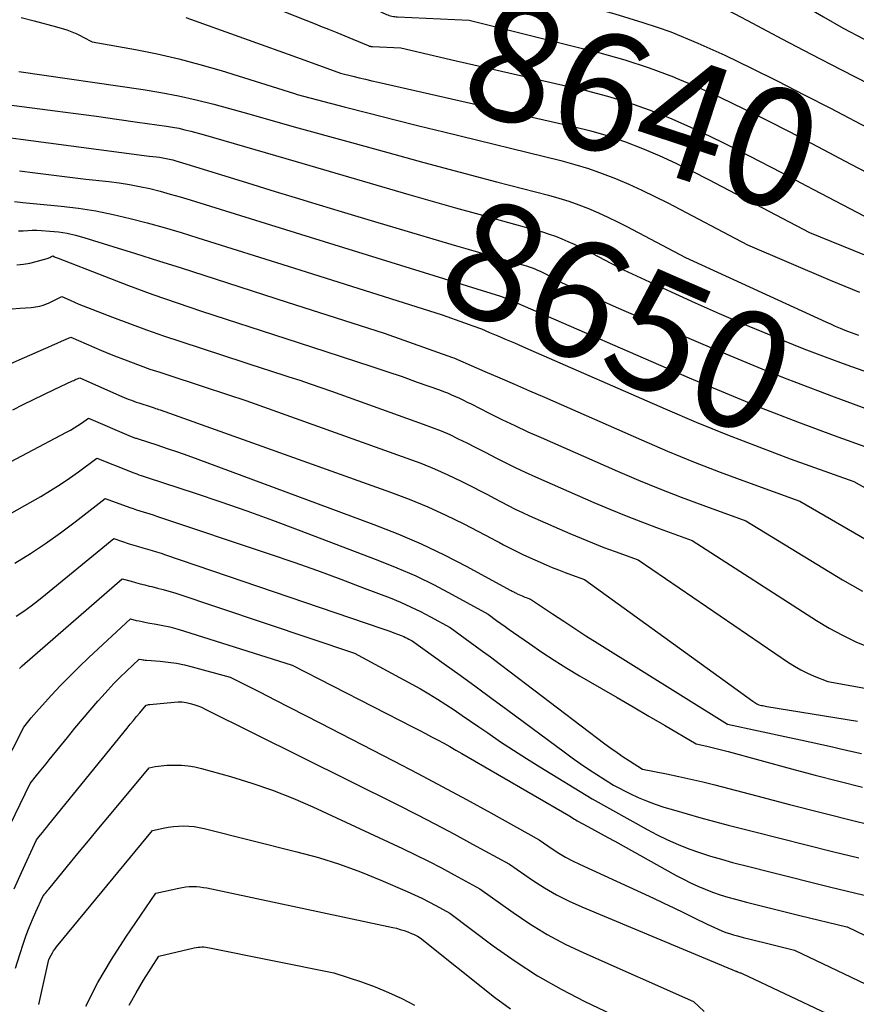
# Model space of a CAD drawing. Units: inches. Extents: x 2609456 to 2612402, y 1499167 to 1502103.
# Drawn here: x 2610104 to 2610207, y 1499735 to 1499855 of the extents above; entities that cross this region are included whole.
import ezdxf
from ezdxf.enums import TextEntityAlignment as Align

# ---------------------------------------------------------------- set-up
doc = ezdxf.new("R2010")
doc.units = ezdxf.units.IN
doc.header["$MEASUREMENT"] = 0
doc.layers.add('Tile_2735_10_NW_contour_2ft', color=124, linetype='Continuous')
doc.layers.add('Tile_2735_10_NW_contour_anno_2ft', color=180, linetype='Continuous')
doc.styles.add('Arial', font='arial.ttf')

msp = doc.modelspace()

# ---------------------------------------------------------------- linework, layer by layer
at = {"layer": 'Tile_2735_10_NW_contour_2ft'}
for p, q in [((2610157.78, 1499850.47, 8640), (2610159.04, 1499850.18, 8640)), ((2610197.48, 1499836.8, 8640), (2610200.48, 1499835.23, 8640)), ((2610200.48, 1499835.23, 8640), (2610201.39, 1499834.75, 8640)), ((2610156.03, 1499828.39, 8650), (2610157.83, 1499827.86, 8650)), ((2610195.59, 1499812.64, 8650), (2610198.16, 1499811.61, 8650))]:
    msp.add_line(p, q, dxfattribs=at)
for points in [[(2610178.95, 1499865.85, 8632), (2610184.37, 1499865.6, 8632), (2610187.05, 1499864.65, 8632), (2610188.37, 1499864.13, 8632), (2610189.66, 1499863.56, 8632), (2610190.92, 1499862.91, 8632), (2610192.15, 1499862.21, 8632), (2610200.2, 1499857.27, 8632), (2610202.61, 1499855.83, 8632), (2610205.04, 1499854.44, 8632), (2610207.51, 1499853.12, 8632), (2610210, 1499851.83, 8632), (2610210.45, 1499851.61, 8632), (2610213.21, 1499850.31, 8632), (2610214.25, 1499849.86, 8632)], [(2610145.78, 1499862.86, 8636), (2610151.46, 1499859.93, 8636), (2610151.72, 1499859.81, 8636), (2610151.98, 1499859.7, 8636), (2610152.26, 1499859.63, 8636), (2610152.54, 1499859.57, 8636), (2610152.82, 1499859.53, 8636), (2610153.11, 1499859.5, 8636), (2610153.4, 1499859.47, 8636), (2610153.68, 1499859.45, 8636), (2610167.7, 1499858.81, 8636), (2610177.13, 1499856.2, 8636), (2610180.57, 1499855.15, 8636), (2610182.31, 1499854.55, 8636)], [(2610180.26, 1499860.9, 8634), (2610181.43, 1499860.53, 8634), (2610184.1, 1499859.62, 8634), (2610186.72, 1499858.61, 8634), (2610189.29, 1499857.46, 8634), (2610191.81, 1499856.2, 8634), (2610193.97, 1499855.05, 8634), (2610197.55, 1499853.16, 8634), (2610201.13, 1499851.27, 8634), (2610204.73, 1499849.41, 8634), (2610208.33, 1499847.57, 8634), (2610211.54, 1499845.93, 8634)], [(2610129.99, 1499859.15, 8640), (2610140.76, 1499854.88, 8640)], [(2610143.27, 1499858.94, 8638), (2610149.26, 1499856.13, 8638), (2610149.42, 1499856.06, 8638), (2610149.58, 1499856, 8638), (2610149.75, 1499855.95, 8638), (2610149.92, 1499855.91, 8638), (2610150.1, 1499855.88, 8638), (2610150.27, 1499855.85, 8638), (2610150.45, 1499855.83, 8638), (2610150.62, 1499855.82, 8638), (2610159.37, 1499855.42, 8638), (2610175.33, 1499851.41, 8638), (2610178.36, 1499850.57, 8638), (2610181.35, 1499849.61, 8638), (2610184.29, 1499848.5, 8638), (2610184.54, 1499848.39, 8638)], [(2610104.64, 1499855.75, 8644), (2610106.22, 1499855.33, 8644), (2610108.98, 1499854.6, 8644), (2610109.39, 1499854.48, 8644), (2610109.81, 1499854.35, 8644), (2610110.23, 1499854.22, 8644), (2610110.64, 1499854.07, 8644), (2610111.04, 1499853.91, 8644), (2610111.44, 1499853.75, 8644), (2610111.84, 1499853.56, 8644), (2610112.23, 1499853.36, 8644), (2610113.33, 1499852.78, 8644), (2610118.63, 1499851.83, 8644), (2610121.27, 1499851.3, 8644), (2610123.89, 1499850.71, 8644), (2610126.48, 1499850.02, 8644), (2610129.07, 1499849.26, 8644), (2610138.04, 1499846.45, 8644), (2610138.37, 1499846.36, 8644)], [(2610124.75, 1499855.76, 8642), (2610138.83, 1499850.68, 8642)], [(2610140.76, 1499854.88, 8640), (2610141.19, 1499854.7, 8640), (2610142.19, 1499854.31, 8640), (2610143.19, 1499853.9, 8640), (2610144.18, 1499853.49, 8640), (2610145.17, 1499853.08, 8640), (2610147.03, 1499852.31, 8640), (2610147.09, 1499852.28, 8640), (2610147.16, 1499852.26, 8640), (2610147.23, 1499852.24, 8640), (2610147.29, 1499852.23, 8640), (2610147.36, 1499852.21, 8640), (2610147.43, 1499852.2, 8640), (2610147.5, 1499852.2, 8640), (2610147.57, 1499852.19, 8640), (2610151.03, 1499852.03, 8640), (2610157.78, 1499850.47, 8640)], [(2610182.31, 1499854.55, 8636), (2610183.97, 1499853.98, 8636), (2610187.29, 1499852.62, 8636), (2610190.58, 1499851.14, 8636), (2610193.82, 1499849.56, 8636), (2610197.04, 1499847.95, 8636), (2610200.26, 1499846.31, 8636), (2610203.46, 1499844.66, 8636), (2610208.75, 1499841.89, 8636)], [(2610138.83, 1499850.68, 8642), (2610143.64, 1499848.95, 8642), (2610145.17, 1499848.57, 8642), (2610145.94, 1499848.38, 8642), (2610146.71, 1499848.2, 8642), (2610147.47, 1499848.02, 8642), (2610148.24, 1499847.84, 8642), (2610172.05, 1499842.45, 8642), (2610174.21, 1499841.9, 8642), (2610176.34, 1499841.28, 8642), (2610178.44, 1499840.55, 8642), (2610180.51, 1499839.75, 8642), (2610182.56, 1499838.87, 8642), (2610184.58, 1499837.95, 8642), (2610186.59, 1499836.98, 8642), (2610188.57, 1499835.97, 8642), (2610200.92, 1499829.5, 8642), (2610207.63, 1499826.76, 8642)], [(2610159.04, 1499850.18, 8640), (2610173.63, 1499846.81, 8640), (2610176.23, 1499846.14, 8640), (2610178.8, 1499845.38, 8640), (2610181.33, 1499844.47, 8640), (2610183.83, 1499843.48, 8640), (2610186.29, 1499842.39, 8640), (2610188.73, 1499841.27, 8640), (2610190.49, 1499840.41, 8640)], [(2610104.37, 1499849.15, 8646), (2610119.53, 1499846.96, 8646), (2610121.71, 1499846.6, 8646), (2610123.88, 1499846.19, 8646), (2610126.04, 1499845.7, 8646), (2610128.18, 1499845.14, 8646), (2610132.45, 1499843.96, 8646), (2610138, 1499842.41, 8646)], [(2610184.54, 1499848.39, 8638), (2610187.18, 1499847.28, 8638), (2610190.04, 1499845.96, 8638), (2610192.88, 1499844.6, 8638), (2610195.7, 1499843.2, 8638), (2610198.5, 1499841.76, 8638), (2610205.96, 1499837.85, 8638)], [(2610138.37, 1499846.36, 8644), (2610144.1, 1499844.85, 8644), (2610147.13, 1499844.06, 8644), (2610150.17, 1499843.28, 8644), (2610153.2, 1499842.51, 8644), (2610156.25, 1499841.76, 8644), (2610170.55, 1499838.26, 8644), (2610172.25, 1499837.8, 8644), (2610173.93, 1499837.3, 8644), (2610175.59, 1499836.71, 8644), (2610177.23, 1499836.07, 8644), (2610178.84, 1499835.38, 8644), (2610180.45, 1499834.65, 8644), (2610182.03, 1499833.88, 8644), (2610183.6, 1499833.09, 8644), (2610193.35, 1499827.98, 8644), (2610203.45, 1499823.68, 8644), (2610207.01, 1499822.2, 8644)], [(2610102.87, 1499845.11, 8648), (2610108.8, 1499844.35, 8648), (2610111.32, 1499844.02, 8648), (2610113.84, 1499843.69, 8648), (2610116.35, 1499843.34, 8648), (2610118.87, 1499842.98, 8648), (2610122.38, 1499842.48, 8648), (2610123.14, 1499842.35, 8648), (2610123.89, 1499842.21, 8648), (2610124.64, 1499842.04, 8648), (2610125.38, 1499841.86, 8648), (2610126.86, 1499841.46, 8648), (2610138.25, 1499838.14, 8648)], [(2610138, 1499842.41, 8646), (2610145, 1499840.46, 8646), (2610149.42, 1499839.24, 8646), (2610153.84, 1499838.04, 8646), (2610158.26, 1499836.86, 8646), (2610162.69, 1499835.69, 8646), (2610169.05, 1499834.04, 8646), (2610170.29, 1499833.69, 8646), (2610171.53, 1499833.3, 8646), (2610172.74, 1499832.87, 8646), (2610173.94, 1499832.4, 8646), (2610175.13, 1499831.88, 8646), (2610176.31, 1499831.35, 8646), (2610177.47, 1499830.79, 8646), (2610178.62, 1499830.2, 8646), (2610185.79, 1499826.45, 8646), (2610202.89, 1499818.57, 8646), (2610203.48, 1499818.31, 8646), (2610204.06, 1499818.05, 8646), (2610204.65, 1499817.81, 8646), (2610205.25, 1499817.57, 8646), (2610205.54, 1499817.45, 8646), (2610205.99, 1499817.28, 8646), (2610206.44, 1499817.11, 8646), (2610206.9, 1499816.96, 8646)], [(2610103.41, 1499841.06, 8650), (2610104.63, 1499840.89, 8650), (2610120.27, 1499838.81, 8650), (2610121.16, 1499838.72, 8650), (2610121.56, 1499838.67, 8650), (2610121.96, 1499838.61, 8650), (2610122.37, 1499838.53, 8650), (2610122.76, 1499838.44, 8650), (2610123.16, 1499838.34, 8650), (2610123.55, 1499838.23, 8650), (2610123.95, 1499838.12, 8650), (2610124.34, 1499838, 8650), (2610131.62, 1499835.74, 8650), (2610135.66, 1499834.49, 8650), (2610138.52, 1499833.62, 8650)], [(2610190.49, 1499840.41, 8640), (2610191.15, 1499840.09, 8640), (2610193.54, 1499838.86, 8640), (2610197.48, 1499836.8, 8640)], [(2610138.25, 1499838.14, 8648), (2610151.98, 1499834.14, 8648), (2610154.84, 1499833.32, 8648), (2610157.69, 1499832.51, 8648), (2610160.55, 1499831.71, 8648), (2610163.41, 1499830.92, 8648), (2610167.54, 1499829.78, 8648), (2610168.33, 1499829.55, 8648), (2610169.12, 1499829.3, 8648), (2610169.89, 1499829.02, 8648), (2610170.66, 1499828.71, 8648), (2610171.41, 1499828.39, 8648), (2610172.17, 1499828.05, 8648), (2610172.91, 1499827.69, 8648), (2610173.64, 1499827.31, 8648), (2610178.22, 1499824.92, 8648), (2610184.04, 1499822.24, 8648), (2610186.96, 1499820.91, 8648), (2610189.88, 1499819.61, 8648), (2610192.83, 1499818.34, 8648), (2610195.78, 1499817.1, 8648), (2610197.61, 1499816.34, 8648), (2610200.22, 1499815.29, 8648), (2610202.83, 1499814.28, 8648), (2610205.47, 1499813.31, 8648), (2610208.11, 1499812.38, 8648)], [(2610205.96, 1499837.85, 8638), (2610216.06, 1499832.56, 8638)], [(2610104.45, 1499837.02, 8652), (2610106.38, 1499836.76, 8652), (2610112.56, 1499835.98, 8652), (2610115.34, 1499835.71, 8652), (2610116.61, 1499835.55, 8652), (2610117.87, 1499835.36, 8652), (2610119.12, 1499835.12, 8652), (2610120.37, 1499834.84, 8652), (2610121.61, 1499834.52, 8652), (2610122.84, 1499834.18, 8652), (2610124.07, 1499833.83, 8652), (2610125.3, 1499833.46, 8652), (2610138.78, 1499829.27, 8652)], [(2610201.39, 1499834.75, 8640), (2610208.49, 1499831.03, 8640)], [(2610103.85, 1499833.27, 8654), (2610104.85, 1499833.16, 8654), (2610109.52, 1499832.7, 8654), (2610111.66, 1499832.44, 8654), (2610113.78, 1499832.11, 8654), (2610115.88, 1499831.69, 8654), (2610117.97, 1499831.21, 8654), (2610120.05, 1499830.66, 8654), (2610122.12, 1499830.09, 8654), (2610124.18, 1499829.48, 8654), (2610126.24, 1499828.85, 8654), (2610137.92, 1499825.17, 8654)], [(2610138.52, 1499833.62, 8650), (2610139.7, 1499833.26, 8650), (2610143.74, 1499832.04, 8650), (2610147.79, 1499830.83, 8650), (2610156.03, 1499828.39, 8650)], [(2610104.31, 1499829.67, 8656), (2610104.88, 1499829.7, 8656), (2610105.45, 1499829.74, 8656), (2610106.01, 1499829.75, 8656), (2610106.58, 1499829.75, 8656), (2610107.15, 1499829.72, 8656), (2610108.15, 1499829.66, 8656), (2610109.21, 1499829.56, 8656), (2610110.26, 1499829.4, 8656), (2610111.3, 1499829.17, 8656), (2610112.32, 1499828.89, 8656), (2610115.85, 1499827.78, 8656), (2610118.63, 1499826.91, 8656), (2610121.42, 1499826.03, 8656), (2610124.2, 1499825.15, 8656), (2610126.97, 1499824.26, 8656), (2610137.15, 1499820.99, 8656)], [(2610138.78, 1499829.27, 8652), (2610163.19, 1499821.69, 8652), (2610163.71, 1499821.51, 8652), (2610163.9, 1499821.43, 8652), (2610164.1, 1499821.36, 8652), (2610164.29, 1499821.28, 8652), (2610164.48, 1499821.2, 8652), (2610164.67, 1499821.12, 8652), (2610164.86, 1499821.03, 8652), (2610165.06, 1499820.95, 8652), (2610165.25, 1499820.87, 8652), (2610186.21, 1499811.74, 8652), (2610190.6, 1499809.88, 8652), (2610195.01, 1499808.07, 8652), (2610199.45, 1499806.36, 8652), (2610203.92, 1499804.7, 8652), (2610212.89, 1499801.46, 8652)], [(2610157.83, 1499827.86, 8650), (2610159.24, 1499827.45, 8650), (2610160.48, 1499827.08, 8650), (2610161.72, 1499826.72, 8650), (2610162.97, 1499826.36, 8650), (2610164.22, 1499826.01, 8650), (2610166.02, 1499825.5, 8650), (2610166.36, 1499825.4, 8650), (2610166.7, 1499825.29, 8650), (2610167.04, 1499825.16, 8650), (2610167.37, 1499825.03, 8650), (2610167.7, 1499824.89, 8650), (2610168.03, 1499824.75, 8650), (2610168.35, 1499824.59, 8650), (2610168.67, 1499824.43, 8650), (2610170.65, 1499823.39, 8650), (2610173.17, 1499822.23, 8650), (2610174.43, 1499821.65, 8650), (2610175.69, 1499821.08, 8650), (2610176.96, 1499820.52, 8650), (2610178.23, 1499819.97, 8650), (2610189.24, 1499815.27, 8650), (2610194.11, 1499813.24, 8650), (2610195.59, 1499812.64, 8650)], [(2610104.12, 1499825.53, 8658), (2610104.92, 1499825.6, 8658), (2610105.71, 1499825.74, 8658), (2610106.5, 1499825.93, 8658), (2610107.82, 1499826.31, 8658), (2610107.94, 1499826.35, 8658), (2610108.05, 1499826.39, 8658), (2610108.17, 1499826.45, 8658), (2610108.28, 1499826.5, 8658), (2610108.5, 1499826.62, 8658), (2610108.71, 1499826.53, 8658), (2610108.82, 1499826.48, 8658), (2610108.93, 1499826.43, 8658), (2610109.04, 1499826.39, 8658), (2610109.15, 1499826.35, 8658), (2610114.81, 1499824.14, 8658), (2610117.75, 1499823.02, 8658), (2610120.71, 1499821.93, 8658), (2610123.69, 1499820.9, 8658), (2610126.68, 1499819.89, 8658), (2610136.98, 1499816.53, 8658)], [(2610137.92, 1499825.17, 8654), (2610156.07, 1499819.44, 8654), (2610158.79, 1499818.47, 8654), (2610159.82, 1499818.09, 8654), (2610160.85, 1499817.7, 8654), (2610161.86, 1499817.28, 8654), (2610162.87, 1499816.86, 8654), (2610163.88, 1499816.43, 8654), (2610164.88, 1499815.99, 8654), (2610165.89, 1499815.55, 8654), (2610166.89, 1499815.11, 8654), (2610183.3, 1499807.94, 8654), (2610187.08, 1499806.33, 8654), (2610190.89, 1499804.77, 8654), (2610194.72, 1499803.29, 8654), (2610198.57, 1499801.85, 8654), (2610206.31, 1499799.06, 8654), (2610212.71, 1499795.47, 8654)], [(2610103.54, 1499820.14, 8660), (2610104.5, 1499820.24, 8660), (2610105.87, 1499820.34, 8660), (2610106.14, 1499820.36, 8660), (2610106.41, 1499820.4, 8660), (2610106.68, 1499820.45, 8660), (2610106.95, 1499820.5, 8660), (2610107.21, 1499820.58, 8660), (2610107.47, 1499820.66, 8660), (2610107.73, 1499820.76, 8660), (2610107.98, 1499820.87, 8660), (2610109.6, 1499821.66, 8660), (2610110.65, 1499821.2, 8660), (2610111.17, 1499820.97, 8660), (2610111.7, 1499820.75, 8660), (2610112.23, 1499820.54, 8660), (2610112.76, 1499820.32, 8660), (2610115.81, 1499819.13, 8660), (2610117.88, 1499818.35, 8660), (2610119.95, 1499817.58, 8660), (2610122.03, 1499816.86, 8660), (2610124.13, 1499816.15, 8660), (2610134.46, 1499812.78, 8660)], [(2610137.15, 1499820.99, 8656), (2610148.96, 1499817.19, 8656), (2610157.33, 1499814.21, 8656), (2610157.48, 1499814.16, 8656), (2610157.63, 1499814.1, 8656), (2610157.78, 1499814.04, 8656), (2610157.92, 1499813.98, 8656), (2610161.27, 1499812.52, 8656), (2610163.09, 1499811.73, 8656), (2610164.9, 1499810.94, 8656), (2610166.72, 1499810.14, 8656), (2610168.54, 1499809.35, 8656), (2610180.39, 1499804.14, 8656), (2610183.57, 1499802.78, 8656), (2610186.77, 1499801.47, 8656), (2610189.99, 1499800.22, 8656), (2610193.23, 1499799.02, 8656), (2610199.73, 1499796.67, 8656), (2610207.96, 1499791.89, 8656)], [(2610101.04, 1499812.48, 8662), (2610107.37, 1499815.22, 8662), (2610107.93, 1499815.46, 8662), (2610108.48, 1499815.71, 8662), (2610109.04, 1499815.95, 8662), (2610109.59, 1499816.21, 8662), (2610110.7, 1499816.71, 8662), (2610112.58, 1499815.88, 8662), (2610113.52, 1499815.47, 8662), (2610114.47, 1499815.07, 8662), (2610115.42, 1499814.68, 8662), (2610116.38, 1499814.29, 8662), (2610116.82, 1499814.12, 8662), (2610118, 1499813.67, 8662), (2610119.18, 1499813.23, 8662), (2610120.37, 1499812.81, 8662), (2610121.57, 1499812.41, 8662), (2610127.62, 1499810.43, 8662), (2610129.11, 1499809.95, 8662), (2610129.86, 1499809.71, 8662), (2610130.6, 1499809.47, 8662), (2610131.34, 1499809.21, 8662), (2610132.08, 1499808.95, 8662), (2610151.76, 1499801.93, 8662), (2610153.44, 1499801.3, 8662), (2610155.11, 1499800.62, 8662), (2610156.75, 1499799.89, 8662), (2610158.37, 1499799.11, 8662), (2610159.86, 1499798.36, 8662), (2610160.72, 1499797.92, 8662), (2610161.58, 1499797.48, 8662), (2610162.43, 1499797.03, 8662), (2610163.27, 1499796.57, 8662), (2610164.12, 1499796.12, 8662), (2610164.98, 1499795.69, 8662), (2610165.85, 1499795.28, 8662), (2610166.73, 1499794.88, 8662), (2610171.65, 1499792.71, 8662), (2610173.03, 1499792.13, 8662), (2610174.41, 1499791.56, 8662), (2610175.8, 1499791.02, 8662), (2610177.19, 1499790.5, 8662), (2610180, 1499789.49, 8662), (2610198.35, 1499776.98, 8662), (2610199.1, 1499776.51, 8662), (2610199.87, 1499776.06, 8662), (2610200.67, 1499775.66, 8662), (2610201.48, 1499775.3, 8662), (2610203.14, 1499774.62, 8662), (2610209, 1499773.58, 8662)], [(2610136.98, 1499816.53, 8658), (2610141.85, 1499814.94, 8658), (2610145.59, 1499813.74, 8658), (2610147.46, 1499813.13, 8658), (2610149.32, 1499812.51, 8658), (2610151.17, 1499811.88, 8658), (2610153.02, 1499811.22, 8658), (2610155.74, 1499810.26, 8658), (2610156.23, 1499810.07, 8658), (2610156.73, 1499809.88, 8658), (2610157.21, 1499809.67, 8658), (2610157.7, 1499809.46, 8658), (2610158.17, 1499809.23, 8658), (2610158.65, 1499809, 8658), (2610159.13, 1499808.77, 8658), (2610159.6, 1499808.54, 8658), (2610161.79, 1499807.43, 8658), (2610163.36, 1499806.65, 8658), (2610164.94, 1499805.89, 8658), (2610166.54, 1499805.15, 8658), (2610168.14, 1499804.43, 8658), (2610177.48, 1499800.33, 8658), (2610180.05, 1499799.23, 8658), (2610182.65, 1499798.17, 8658), (2610185.26, 1499797.15, 8658), (2610187.89, 1499796.17, 8658), (2610193.16, 1499794.27, 8658), (2610204.95, 1499787.07, 8658), (2610207.38, 1499785.69, 8658)], [(2610134.46, 1499812.78, 8660), (2610134.73, 1499812.69, 8660), (2610137.35, 1499811.85, 8660), (2610138.66, 1499811.43, 8660), (2610139.96, 1499810.99, 8660), (2610141.26, 1499810.54, 8660), (2610142.56, 1499810.09, 8660), (2610153.76, 1499806.09, 8660), (2610154.85, 1499805.68, 8660), (2610155.92, 1499805.25, 8660), (2610156.98, 1499804.79, 8660), (2610158.03, 1499804.3, 8660), (2610159.06, 1499803.8, 8660), (2610160.1, 1499803.28, 8660), (2610161.13, 1499802.75, 8660), (2610162.16, 1499802.22, 8660), (2610162.53, 1499802.02, 8660), (2610163.74, 1499801.4, 8660), (2610164.97, 1499800.79, 8660), (2610166.2, 1499800.21, 8660), (2610167.45, 1499799.65, 8660), (2610174.57, 1499796.52, 8660), (2610176.54, 1499795.68, 8660), (2610178.53, 1499794.86, 8660), (2610180.53, 1499794.09, 8660), (2610182.54, 1499793.34, 8660), (2610186.58, 1499791.88, 8660), (2610201.75, 1499782.11, 8660), (2610203.33, 1499781.16, 8660), (2610204.93, 1499780.28, 8660), (2610206.59, 1499779.5, 8660), (2610208.28, 1499778.79, 8660)], [(2610103.65, 1499807.83, 8664), (2610104.9, 1499808.46, 8664), (2610106.16, 1499809.08, 8664), (2610107.42, 1499809.68, 8664), (2610108.69, 1499810.29, 8664), (2610110.93, 1499811.35, 8664), (2610111.08, 1499811.42, 8664), (2610111.22, 1499811.48, 8664), (2610111.37, 1499811.55, 8664), (2610111.51, 1499811.62, 8664), (2610111.8, 1499811.75, 8664), (2610116.67, 1499809.58, 8664), (2610116.96, 1499809.46, 8664), (2610117.24, 1499809.33, 8664), (2610117.53, 1499809.22, 8664), (2610117.83, 1499809.1, 8664), (2610118.12, 1499808.99, 8664), (2610118.41, 1499808.88, 8664), (2610118.71, 1499808.77, 8664), (2610119.01, 1499808.67, 8664), (2610120.51, 1499808.18, 8664), (2610120.88, 1499808.06, 8664), (2610121.06, 1499808, 8664), (2610121.25, 1499807.94, 8664), (2610121.43, 1499807.88, 8664), (2610121.61, 1499807.82, 8664), (2610149.74, 1499797.78, 8664), (2610152.03, 1499796.91, 8664), (2610154.29, 1499795.98, 8664), (2610156.52, 1499794.96, 8664), (2610158.72, 1499793.88, 8664), (2610162.11, 1499792.12, 8664), (2610162.59, 1499791.87, 8664), (2610163.07, 1499791.61, 8664), (2610163.55, 1499791.35, 8664), (2610164.03, 1499791.09, 8664), (2610164.51, 1499790.83, 8664), (2610165, 1499790.58, 8664), (2610165.49, 1499790.34, 8664), (2610165.98, 1499790.11, 8664), (2610168.74, 1499788.91, 8664), (2610169.51, 1499788.58, 8664), (2610170.28, 1499788.26, 8664), (2610171.06, 1499787.95, 8664), (2610171.85, 1499787.66, 8664), (2610173.43, 1499787.09, 8664), (2610194.01, 1499772.25, 8664), (2610194.13, 1499772.17, 8664), (2610194.24, 1499772.09, 8664), (2610194.36, 1499772.01, 8664), (2610194.47, 1499771.93, 8664), (2610194.71, 1499771.78, 8664), (2610195.05, 1499771.72, 8664), (2610195.22, 1499771.69, 8664), (2610195.39, 1499771.66, 8664), (2610195.56, 1499771.63, 8664), (2610195.72, 1499771.6, 8664), (2610206.77, 1499769.78, 8664)], [(2610198.16, 1499811.61, 8650), (2610199.01, 1499811.27, 8650), (2610203.94, 1499809.4, 8650), (2610208.89, 1499807.59, 8650)], [(2610095.86, 1499797.51, 8666), (2610110.19, 1499805.09, 8666), (2610110.66, 1499805.35, 8666), (2610111.11, 1499805.62, 8666), (2610111.56, 1499805.91, 8666), (2610112, 1499806.2, 8666), (2610112.86, 1499806.82, 8666), (2610118.1, 1499804.58, 8666), (2610118.2, 1499804.54, 8666), (2610118.3, 1499804.5, 8666), (2610118.41, 1499804.46, 8666), (2610118.51, 1499804.42, 8666), (2610118.61, 1499804.38, 8666), (2610118.72, 1499804.35, 8666), (2610118.82, 1499804.31, 8666), (2610118.92, 1499804.28, 8666), (2610121.23, 1499803.53, 8666), (2610122.49, 1499803.11, 8666), (2610123.75, 1499802.68, 8666), (2610124.99, 1499802.24, 8666), (2610126.24, 1499801.79, 8666), (2610147.72, 1499793.83, 8666), (2610150.63, 1499792.69, 8666), (2610153.5, 1499791.46, 8666), (2610156.31, 1499790.11, 8666), (2610159.09, 1499788.68, 8666), (2610164.37, 1499785.81, 8666), (2610164.48, 1499785.75, 8666), (2610164.59, 1499785.69, 8666), (2610164.69, 1499785.64, 8666), (2610164.8, 1499785.58, 8666), (2610164.9, 1499785.52, 8666), (2610165.01, 1499785.46, 8666), (2610165.12, 1499785.41, 8666), (2610165.22, 1499785.36, 8666), (2610165.83, 1499785.1, 8666), (2610165.99, 1499785.02, 8666), (2610166.16, 1499784.95, 8666), (2610166.33, 1499784.89, 8666), (2610166.51, 1499784.82, 8666), (2610166.85, 1499784.7, 8666), (2610169.55, 1499782.89, 8666), (2610170.9, 1499781.99, 8666), (2610172.26, 1499781.1, 8666), (2610173.62, 1499780.22, 8666), (2610175, 1499779.35, 8666), (2610190.89, 1499769.41, 8666), (2610198.49, 1499767.81, 8666), (2610199.8, 1499767.53, 8666), (2610201.11, 1499767.24, 8666), (2610202.42, 1499766.95, 8666), (2610203.73, 1499766.65, 8666), (2610204.53, 1499766.46, 8666), (2610205.43, 1499766.25, 8666), (2610206.34, 1499766.04, 8666), (2610207.25, 1499765.83, 8666)], [(2610097.97, 1499792.15, 8668), (2610107.04, 1499797.25, 8668), (2610108.23, 1499797.96, 8668), (2610109.41, 1499798.69, 8668), (2610110.55, 1499799.46, 8668), (2610111.67, 1499800.27, 8668), (2610113.89, 1499801.92, 8668), (2610118.02, 1499800.28, 8668), (2610118.27, 1499800.18, 8668), (2610118.52, 1499800.08, 8668), (2610118.78, 1499799.99, 8668), (2610119.03, 1499799.9, 8668), (2610119.29, 1499799.82, 8668), (2610119.54, 1499799.73, 8668), (2610119.8, 1499799.65, 8668), (2610120.05, 1499799.56, 8668), (2610125.88, 1499797.64, 8668), (2610129.04, 1499796.57, 8668), (2610132.2, 1499795.47, 8668), (2610135.33, 1499794.34, 8668), (2610138.46, 1499793.17, 8668), (2610148.22, 1499789.47, 8668), (2610150.54, 1499788.53, 8668), (2610152.83, 1499787.53, 8668), (2610155.07, 1499786.43, 8668), (2610157.29, 1499785.27, 8668), (2610161.67, 1499782.86, 8668), (2610162.7, 1499782.11, 8668), (2610163.22, 1499781.74, 8668), (2610163.74, 1499781.37, 8668), (2610164.26, 1499781, 8668), (2610164.78, 1499780.63, 8668), (2610166.72, 1499779.27, 8668), (2610168.22, 1499778.24, 8668), (2610169.74, 1499777.23, 8668), (2610171.29, 1499776.27, 8668), (2610172.85, 1499775.33, 8668), (2610175.51, 1499773.79, 8668), (2610177.44, 1499772.67, 8668), (2610179.37, 1499771.54, 8668), (2610181.29, 1499770.42, 8668), (2610183.22, 1499769.29, 8668), (2610187.07, 1499767.04, 8668), (2610188.38, 1499766.73, 8668), (2610189.03, 1499766.58, 8668), (2610189.68, 1499766.42, 8668), (2610190.33, 1499766.25, 8668), (2610190.98, 1499766.07, 8668), (2610198.72, 1499763.97, 8668), (2610201.6, 1499763.2, 8668), (2610204.48, 1499762.45, 8668), (2610207.37, 1499761.72, 8668)], [(2610103.89, 1499789.09, 8670), (2610105.78, 1499790.27, 8670), (2610107.64, 1499791.5, 8670), (2610109.45, 1499792.79, 8670), (2610111.23, 1499794.13, 8670), (2610114.92, 1499797.01, 8670), (2610117.94, 1499795.91, 8670), (2610118.34, 1499795.76, 8670), (2610118.74, 1499795.62, 8670), (2610119.15, 1499795.49, 8670), (2610119.55, 1499795.36, 8670), (2610119.96, 1499795.24, 8670), (2610120.37, 1499795.11, 8670), (2610120.77, 1499794.98, 8670), (2610121.18, 1499794.84, 8670), (2610135.05, 1499790.19, 8670), (2610137.94, 1499789.2, 8670), (2610140.82, 1499788.18, 8670), (2610143.69, 1499787.13, 8670), (2610146.54, 1499786.05, 8670), (2610149.7, 1499784.84, 8670), (2610150.96, 1499784.33, 8670), (2610152.2, 1499783.78, 8670), (2610153.42, 1499783.18, 8670), (2610154.63, 1499782.55, 8670), (2610157.02, 1499781.23, 8670), (2610159.49, 1499779.44, 8670), (2610160.72, 1499778.55, 8670), (2610161.95, 1499777.64, 8670), (2610163.17, 1499776.73, 8670), (2610164.38, 1499775.81, 8670), (2610175.91, 1499767.04, 8670), (2610176.66, 1499766.49, 8670), (2610177.41, 1499765.95, 8670), (2610178.17, 1499765.43, 8670), (2610178.95, 1499764.93, 8670), (2610180.51, 1499763.94, 8670), (2610183.47, 1499763.35, 8670), (2610184.95, 1499763.04, 8670), (2610186.43, 1499762.72, 8670), (2610187.89, 1499762.37, 8670), (2610189.36, 1499762, 8670), (2610194.47, 1499760.66, 8670), (2610198.49, 1499759.63, 8670), (2610202.51, 1499758.6, 8670), (2610206.54, 1499757.59, 8670), (2610210.57, 1499756.6, 8670)], [(2610104.04, 1499782.63, 8672), (2610104.96, 1499783.25, 8672), (2610105.86, 1499783.89, 8672), (2610106.75, 1499784.56, 8672), (2610107.61, 1499785.25, 8672), (2610115.95, 1499792.1, 8672), (2610117.86, 1499791.47, 8672), (2610118.41, 1499791.29, 8672), (2610118.96, 1499791.12, 8672), (2610119.52, 1499790.96, 8672), (2610120.08, 1499790.8, 8672), (2610120.64, 1499790.64, 8672), (2610121.19, 1499790.48, 8672), (2610121.74, 1499790.3, 8672), (2610122.29, 1499790.12, 8672), (2610148.68, 1499781.12, 8672), (2610149.17, 1499780.95, 8672), (2610149.65, 1499780.78, 8672), (2610150.14, 1499780.6, 8672), (2610150.62, 1499780.41, 8672), (2610151.16, 1499780.2, 8672), (2610151.37, 1499780.12, 8672), (2610151.58, 1499780.02, 8672), (2610151.78, 1499779.92, 8672), (2610151.98, 1499779.82, 8672), (2610152.38, 1499779.6, 8672), (2610156.3, 1499776.8, 8672), (2610158.25, 1499775.4, 8672), (2610160.2, 1499773.99, 8672), (2610162.14, 1499772.57, 8672), (2610164.07, 1499771.14, 8672), (2610170.96, 1499766.03, 8672), (2610171.94, 1499765.32, 8672), (2610172.93, 1499764.62, 8672), (2610173.93, 1499763.94, 8672), (2610174.94, 1499763.28, 8672), (2610176.98, 1499761.97, 8672), (2610178.98, 1499760.96, 8672), (2610179.99, 1499760.49, 8672), (2610181.01, 1499760.05, 8672), (2610182.06, 1499759.66, 8672), (2610183.12, 1499759.31, 8672), (2610184.3, 1499758.96, 8672), (2610185.97, 1499758.47, 8672), (2610187.64, 1499757.99, 8672), (2610189.32, 1499757.54, 8672), (2610191, 1499757.1, 8672), (2610194.06, 1499756.31, 8672), (2610197.28, 1499755.49, 8672), (2610200.5, 1499754.68, 8672), (2610203.72, 1499753.88, 8672), (2610206.95, 1499753.09, 8672)], [(2610104.43, 1499776.22, 8674), (2610104.51, 1499776.31, 8674), (2610104.6, 1499776.39, 8674), (2610104.68, 1499776.46, 8674), (2610104.77, 1499776.54, 8674), (2610116.98, 1499787.2, 8674), (2610118.08, 1499786.88, 8674), (2610118.63, 1499786.72, 8674), (2610119.19, 1499786.57, 8674), (2610119.74, 1499786.43, 8674), (2610120.3, 1499786.3, 8674), (2610120.6, 1499786.23, 8674), (2610121.31, 1499786.06, 8674), (2610122.01, 1499785.87, 8674), (2610122.7, 1499785.67, 8674), (2610123.4, 1499785.45, 8674), (2610145.37, 1499778.1, 8674), (2610152.34, 1499774.33, 8674), (2610153.4, 1499773.74, 8674), (2610154.45, 1499773.13, 8674), (2610155.48, 1499772.49, 8674), (2610156.5, 1499771.84, 8674), (2610157.51, 1499771.16, 8674), (2610158.52, 1499770.49, 8674), (2610159.53, 1499769.81, 8674), (2610160.53, 1499769.12, 8674), (2610161.64, 1499768.35, 8674), (2610163.2, 1499767.29, 8674), (2610164.77, 1499766.25, 8674), (2610166.37, 1499765.23, 8674), (2610167.97, 1499764.23, 8674), (2610174.39, 1499760.31, 8674), (2610181.09, 1499756.57, 8674), (2610182.33, 1499755.92, 8674), (2610183.59, 1499755.3, 8674), (2610184.87, 1499754.74, 8674), (2610186.17, 1499754.22, 8674), (2610187.49, 1499753.75, 8674), (2610188.83, 1499753.31, 8674), (2610190.17, 1499752.92, 8674), (2610191.52, 1499752.55, 8674), (2610193.65, 1499752, 8674), (2610196.07, 1499751.38, 8674), (2610198.5, 1499750.77, 8674), (2610200.92, 1499750.17, 8674), (2610203.35, 1499749.57, 8674), (2610211.83, 1499747.51, 8674)], [(2610098.12, 1499755.68, 8676), (2610104.96, 1499769.06, 8676), (2610105.57, 1499769.82, 8676), (2610105.88, 1499770.19, 8676), (2610106.2, 1499770.57, 8676), (2610106.52, 1499770.93, 8676), (2610106.84, 1499771.3, 8676), (2610108.36, 1499772.97, 8676), (2610109.46, 1499774.15, 8676), (2610110.58, 1499775.31, 8676), (2610111.73, 1499776.44, 8676), (2610112.9, 1499777.56, 8676), (2610118.01, 1499782.29, 8676), (2610118.71, 1499782.11, 8676), (2610119.06, 1499782.03, 8676), (2610119.41, 1499781.95, 8676), (2610119.77, 1499781.88, 8676), (2610120.12, 1499781.82, 8676), (2610121.12, 1499781.65, 8676), (2610121.97, 1499781.49, 8676), (2610122.82, 1499781.3, 8676), (2610123.66, 1499781.08, 8676), (2610124.49, 1499780.84, 8676), (2610137.76, 1499776.63, 8676), (2610152.51, 1499769.08, 8676), (2610153.27, 1499768.69, 8676), (2610154.02, 1499768.3, 8676), (2610154.77, 1499767.9, 8676), (2610155.51, 1499767.5, 8676), (2610156.26, 1499767.09, 8676), (2610157, 1499766.68, 8676), (2610157.73, 1499766.26, 8676), (2610158.47, 1499765.84, 8676), (2610171.52, 1499758.29, 8676), (2610171.86, 1499758.06, 8676), (2610172.03, 1499757.95, 8676), (2610172.2, 1499757.84, 8676), (2610172.38, 1499757.74, 8676), (2610172.56, 1499757.64, 8676), (2610173.85, 1499756.94, 8676), (2610174.67, 1499756.49, 8676), (2610175.49, 1499756.04, 8676), (2610176.31, 1499755.59, 8676), (2610177.13, 1499755.14, 8676), (2610184.65, 1499750.95, 8676), (2610185.51, 1499750.49, 8676), (2610186.38, 1499750.05, 8676), (2610187.27, 1499749.64, 8676), (2610188.17, 1499749.26, 8676), (2610189.08, 1499748.91, 8676), (2610190, 1499748.58, 8676), (2610190.93, 1499748.3, 8676), (2610191.87, 1499748.04, 8676), (2610193.23, 1499747.69, 8676), (2610194.86, 1499747.27, 8676), (2610196.49, 1499746.86, 8676), (2610198.12, 1499746.46, 8676), (2610199.75, 1499746.06, 8676), (2610205.46, 1499744.67, 8676), (2610205.5, 1499744.66, 8676), (2610217.68, 1499738.83, 8676)], [(2610102.06, 1499754.6, 8678), (2610105.74, 1499762.17, 8678), (2610106.52, 1499763.14, 8678), (2610106.91, 1499763.62, 8678), (2610107.3, 1499764.11, 8678), (2610107.69, 1499764.59, 8678), (2610108.09, 1499765.07, 8678), (2610110.3, 1499767.81, 8678), (2610111.22, 1499768.93, 8678), (2610112.15, 1499770.05, 8678), (2610113.09, 1499771.15, 8678), (2610114.03, 1499772.24, 8678), (2610114.53, 1499772.81, 8678), (2610115.25, 1499773.6, 8678), (2610115.98, 1499774.39, 8678), (2610116.73, 1499775.15, 8678), (2610117.5, 1499775.9, 8678), (2610119.05, 1499777.38, 8678), (2610119.34, 1499777.32, 8678), (2610119.49, 1499777.29, 8678), (2610119.64, 1499777.27, 8678), (2610119.79, 1499777.25, 8678), (2610119.94, 1499777.24, 8678), (2610121.63, 1499777.11, 8678), (2610122.62, 1499777, 8678), (2610123.61, 1499776.86, 8678), (2610124.58, 1499776.66, 8678), (2610125.55, 1499776.43, 8678), (2610130.16, 1499775.17, 8678), (2610133.82, 1499773.32, 8678), (2610135.64, 1499772.39, 8678), (2610137.47, 1499771.46, 8678), (2610139.29, 1499770.53, 8678), (2610141.11, 1499769.59, 8678), (2610150.11, 1499764.96, 8678), (2610153.1, 1499763.4, 8678), (2610156.08, 1499761.82, 8678), (2610159.05, 1499760.22, 8678), (2610162, 1499758.59, 8678), (2610167.89, 1499755.3, 8678), (2610169.48, 1499754.21, 8678), (2610170.29, 1499753.69, 8678), (2610171.11, 1499753.2, 8678), (2610171.96, 1499752.75, 8678), (2610172.82, 1499752.32, 8678), (2610181.87, 1499748.16, 8678), (2610183.12, 1499747.58, 8678), (2610184.36, 1499746.99, 8678), (2610185.6, 1499746.39, 8678), (2610186.83, 1499745.79, 8678), (2610188.4, 1499745.01, 8678), (2610188.85, 1499744.79, 8678), (2610189.3, 1499744.58, 8678), (2610189.76, 1499744.38, 8678), (2610190.22, 1499744.18, 8678), (2610190.69, 1499744, 8678), (2610191.16, 1499743.84, 8678), (2610191.64, 1499743.69, 8678), (2610192.12, 1499743.56, 8678), (2610192.82, 1499743.38, 8678), (2610193.65, 1499743.17, 8678), (2610194.49, 1499742.95, 8678), (2610195.32, 1499742.75, 8678), (2610196.16, 1499742.54, 8678), (2610199.07, 1499741.83, 8678), (2610199.1, 1499741.82, 8678), (2610212.94, 1499735.24, 8678)], [(2610103.81, 1499749.32, 8680), (2610104.69, 1499751.31, 8680), (2610106.52, 1499755.28, 8680), (2610107.03, 1499755.91, 8680), (2610107.29, 1499756.23, 8680), (2610107.54, 1499756.55, 8680), (2610107.8, 1499756.86, 8680), (2610108.05, 1499757.18, 8680), (2610117.6, 1499768.95, 8680), (2610117.98, 1499769.42, 8680), (2610118.37, 1499769.89, 8680), (2610118.75, 1499770.36, 8680), (2610119.14, 1499770.83, 8680), (2610119.91, 1499771.76, 8680), (2610120.06, 1499771.79, 8680), (2610120.13, 1499771.8, 8680), (2610120.21, 1499771.81, 8680), (2610120.28, 1499771.82, 8680), (2610120.35, 1499771.83, 8680), (2610123.34, 1499772.13, 8680), (2610123.83, 1499772.15, 8680), (2610124.31, 1499772.14, 8680), (2610124.79, 1499772.08, 8680), (2610125.27, 1499771.97, 8680), (2610125.74, 1499771.83, 8680), (2610126.21, 1499771.67, 8680), (2610126.66, 1499771.49, 8680), (2610127.11, 1499771.28, 8680), (2610150.65, 1499759.57, 8680), (2610152.95, 1499758.41, 8680), (2610155.23, 1499757.23, 8680), (2610157.5, 1499756.02, 8680), (2610159.76, 1499754.79, 8680), (2610164.27, 1499752.31, 8680), (2610167.11, 1499750.37, 8680), (2610168.55, 1499749.45, 8680), (2610170.03, 1499748.59, 8680), (2610171.56, 1499747.82, 8680), (2610173.12, 1499747.11, 8680), (2610191.9, 1499739.27, 8680), (2610191.96, 1499739.25, 8680), (2610192.01, 1499739.22, 8680), (2610192.07, 1499739.2, 8680), (2610192.12, 1499739.17, 8680), (2610192.23, 1499739.12, 8680), (2610192.32, 1499739.08, 8680), (2610192.44, 1499739.05, 8680), (2610192.46, 1499739.05, 8680), (2610192.48, 1499739.04, 8680), (2610192.5, 1499739.04, 8680), (2610192.52, 1499739.04, 8680), (2610192.7, 1499738.99, 8680), (2610208.2, 1499731.66, 8680)], [(2610103.98, 1499739.63, 8682), (2610104.49, 1499741.3, 8682), (2610104.93, 1499742.66, 8682), (2610105.27, 1499743.64, 8682), (2610105.62, 1499744.61, 8682), (2610106.02, 1499745.56, 8682), (2610106.43, 1499746.51, 8682), (2610107.29, 1499748.39, 8682), (2610107.53, 1499748.69, 8682), (2610107.66, 1499748.84, 8682), (2610107.78, 1499748.99, 8682), (2610107.9, 1499749.14, 8682), (2610108.02, 1499749.29, 8682), (2610110.32, 1499752.09, 8682), (2610111.59, 1499753.64, 8682), (2610112.87, 1499755.19, 8682), (2610114.15, 1499756.73, 8682), (2610115.44, 1499758.27, 8682), (2610120.3, 1499764.09, 8682), (2610121.01, 1499764.24, 8682), (2610121.37, 1499764.3, 8682), (2610121.73, 1499764.35, 8682), (2610122.09, 1499764.39, 8682), (2610122.45, 1499764.41, 8682), (2610123.39, 1499764.43, 8682), (2610124.22, 1499764.42, 8682), (2610125.05, 1499764.35, 8682), (2610125.86, 1499764.21, 8682), (2610126.67, 1499764.03, 8682), (2610130.23, 1499763.03, 8682), (2610132.8, 1499762.24, 8682), (2610135.33, 1499761.38, 8682), (2610137.82, 1499760.39, 8682), (2610140.28, 1499759.32, 8682), (2610151.2, 1499754.24, 8682), (2610152.8, 1499753.48, 8682), (2610154.39, 1499752.69, 8682), (2610155.97, 1499751.87, 8682), (2610157.53, 1499751.03, 8682), (2610160.64, 1499749.32, 8682), (2610164.71, 1499746.42, 8682), (2610166.78, 1499745.03, 8682), (2610168.9, 1499743.73, 8682), (2610171.1, 1499742.57, 8682), (2610173.34, 1499741.49, 8682), (2610186.77, 1499735.54, 8682), (2610188.06, 1499734.35, 8682)], [(2610106.8, 1499735.18, 8684), (2610108.03, 1499740.68, 8684), (2610108.31, 1499741.21, 8684), (2610108.46, 1499741.48, 8684), (2610108.62, 1499741.73, 8684), (2610108.8, 1499741.98, 8684), (2610108.98, 1499742.22, 8684), (2610120.7, 1499756.43, 8684), (2610121.99, 1499756.71, 8684), (2610122.62, 1499756.83, 8684), (2610123.24, 1499756.91, 8684), (2610123.87, 1499756.97, 8684), (2610124.51, 1499756.99, 8684), (2610125.14, 1499756.97, 8684), (2610125.77, 1499756.92, 8684), (2610126.39, 1499756.82, 8684), (2610127.01, 1499756.69, 8684), (2610138.33, 1499753.85, 8684), (2610140.95, 1499753.13, 8684), (2610143.53, 1499752.32, 8684), (2610146.08, 1499751.39, 8684), (2610148.59, 1499750.37, 8684), (2610151.78, 1499748.99, 8684), (2610152.68, 1499748.59, 8684), (2610153.56, 1499748.18, 8684), (2610154.43, 1499747.73, 8684), (2610155.3, 1499747.27, 8684), (2610157.01, 1499746.33, 8684), (2610162.28, 1499742.37, 8684), (2610164.97, 1499740.47, 8684), (2610167.72, 1499738.68, 8684), (2610170.58, 1499737.07, 8684), (2610173.5, 1499735.56, 8684), (2610180.86, 1499732.05, 8684)], [(2610112.56, 1499734.99, 8686), (2610114.03, 1499737.87, 8686), (2610115.67, 1499740.67, 8686), (2610117.42, 1499743.4, 8686), (2610121.09, 1499748.77, 8686), (2610123.9, 1499749.4, 8686), (2610124.32, 1499749.48, 8686), (2610124.75, 1499749.54, 8686), (2610125.18, 1499749.58, 8686), (2610125.61, 1499749.59, 8686), (2610126.05, 1499749.58, 8686), (2610126.48, 1499749.55, 8686), (2610126.91, 1499749.49, 8686), (2610127.34, 1499749.42, 8686), (2610150.03, 1499744.6, 8686), (2610150.49, 1499744.49, 8686), (2610150.95, 1499744.36, 8686), (2610151.4, 1499744.21, 8686), (2610151.85, 1499744.05, 8686), (2610152.41, 1499743.83, 8686), (2610152.57, 1499743.76, 8686), (2610152.74, 1499743.68, 8686), (2610152.9, 1499743.6, 8686), (2610153.06, 1499743.52, 8686), (2610153.38, 1499743.34, 8686), (2610162.45, 1499736.1, 8686), (2610164.4, 1499734.64, 8686)], [(2610117.84, 1499735.1, 8688), (2610118.68, 1499736.63, 8688), (2610119.58, 1499738.14, 8688), (2610121.48, 1499741.1, 8688), (2610125.79, 1499742.1, 8688), (2610126.02, 1499742.15, 8688), (2610126.25, 1499742.18, 8688), (2610126.49, 1499742.2, 8688), (2610126.72, 1499742.21, 8688), (2610126.96, 1499742.21, 8688), (2610127.19, 1499742.19, 8688), (2610127.42, 1499742.16, 8688), (2610127.65, 1499742.12, 8688), (2610142.84, 1499739.05, 8688), (2610146.21, 1499737.94, 8688), (2610147.88, 1499737.33, 8688), (2610149.52, 1499736.67, 8688), (2610151.12, 1499735.91, 8688), (2610152.69, 1499735.09, 8688)]]:
    msp.add_polyline3d(points, dxfattribs=at)

# ---------------------------------------------------------------- texts
at = {"layer": 'Tile_2735_10_NW_contour_anno_2ft', "color": 18, "style": 'Arial'}
for s, rotation, p in [('8640', -18.2001, (2610180.6, 1499845.09)), ('8650', -23.575, (2610177.56, 1499819.33))]:
    msp.add_text(s, height=14.4, rotation=rotation, dxfattribs=at).set_placement(p, align=Align.MIDDLE_CENTER)

doc.saveas('drawing.dxf')
